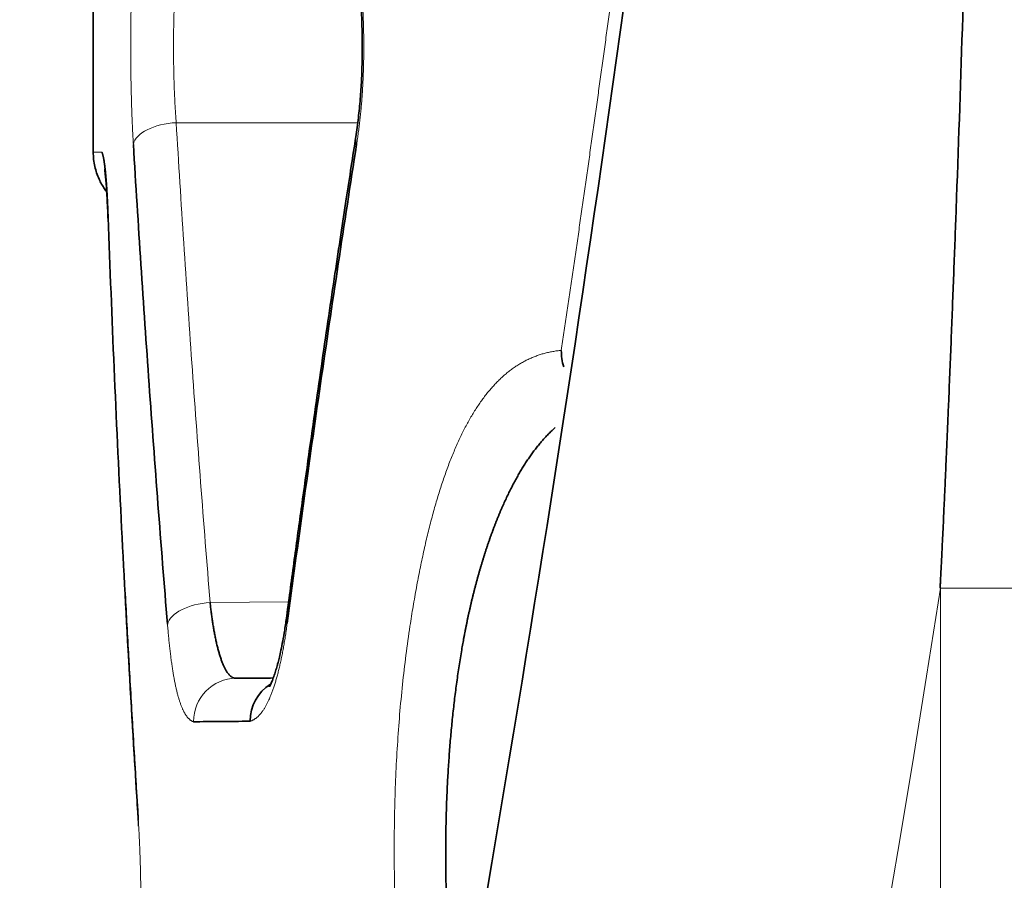
# Model space of a CAD drawing. Units: millimetres. Extents: x 162 to 831, y 19 to 588.
# Drawn here: x 477 to 482, y 384 to 388 of the extents above; entities that cross this region are included whole.
import ezdxf

# ---------------------------------------------------------------- set-up
doc = ezdxf.new("R2010")
doc.units = ezdxf.units.MM
doc.layers.add('1', color=7, linetype='Continuous', true_color=0xffffff)

msp = doc.modelspace()

# ---------------------------------------------------------------- linework, layer by layer
at = {"layer": '1', "color": 18, "linetype": 'Continuous', "lineweight": 35}
msp.add_line((477.4511, 388.1042), (477.4511, 386.9946), dxfattribs=at)
at = {"layer": '1', "color": 8, "linetype": 'Continuous', "lineweight": 18}
for p, q in [((477.8331, 387.1304), (478.6689, 387.1304)), ((478.3509, 384.924), (477.9892, 384.9208))]:
    msp.add_line(p, q, dxfattribs=at)
msp.add_arc((353.1951, 405.1513), 129.7336, 328.007208, 351.058019, dxfattribs=at)
for centre, major_axis, ratio, start_param, end_param in [((477.8348, 387.0304), (-0.1996, -0.0119), 0.499723, 4.691296, 6.164258), ((477.8191, 386.6942), (-0.2998, -0.0108), 0.499519, 6.210972, 6.283881), ((481.324, 384.986), (0.8, -0.0001), 0.000318, 0.483551, 1.53589), ((477.9909, 384.8208), (-0.1993, -0.0163), 0.499289, 4.680416, 6.121179), ((478.539, 384.8256), (0.1983, -0.0263), 0.495857, 3.0811, 3.403303), ((478.1101, 384.3719), (0.0017, -0.2), 0.986739, 3.141593, 4.703778), ((477.9568, 383.9189), (-0.2994, -0.0189), 0.49884, 6.157203, 6.346847)]:
    msp.add_ellipse(centre, major_axis=major_axis, ratio=ratio, start_param=start_param, end_param=end_param, dxfattribs=at)
at = {"layer": '1', "color": 18, "linetype": 'Continuous', "lineweight": 35}
for centre, major_axis, ratio, start_param, end_param in [((478.8569, 387.0304), (0.1976, -0.0308), 0.4945, 3.097038, 3.446598), ((479.8408, 386.082), (-0.0032, -0.25), 0.938393, 4.724215, 5.031659), ((478.3688, 384.3741), (0.0017, -0.2), 0.979293, 3.682351, 4.703843)]:
    msp.add_ellipse(centre, major_axis=major_axis, ratio=ratio, start_param=start_param, end_param=end_param, dxfattribs=at)
for points, knots in [([(481.3499, 384.9866), (481.35, 384.988), (481.3503, 384.993), (481.3509, 385.0038), (481.3518, 385.0211), (481.353, 385.0448), (481.3545, 385.075), (481.3564, 385.1117), (481.3585, 385.1549), (481.3609, 385.2046), (481.3636, 385.2607), (481.3665, 385.3234), (481.3697, 385.3925), (481.3732, 385.4681), (481.3768, 385.5502), (481.3807, 385.6388), (481.3848, 385.7339), (481.3914, 385.8924), (481.4004, 386.1133), (481.4114, 386.3957), (481.4289, 386.8618), (481.4518, 387.5221), (481.4852, 388.6282), (481.5191, 390.0471), (481.542, 391.5468), (481.5537, 392.9161), (481.5573, 394.1487), (481.553, 395.5061), (481.5387, 396.9878), (481.5188, 398.2204), (481.4996, 399.1447), (481.4865, 399.7018), (481.4735, 400.2054), (481.4609, 400.6555), (481.449, 401.0523), (481.4381, 401.3958), (481.4285, 401.6861), (481.4178, 401.9906), (481.4057, 402.313), (481.392, 402.6573), (481.3791, 402.9599), (481.3672, 403.2208), (481.3564, 403.4401), (481.3479, 403.599), (481.3413, 403.7089), (481.3366, 403.7811), (481.3321, 403.8453), (481.3277, 403.9015), (481.3234, 403.9498), (481.3193, 403.9902), (481.3154, 404.0227), (481.3121, 404.0449), (481.3093, 404.0587), (481.3072, 404.0664), (481.3052, 404.0719), (481.303, 404.0754), (481.3006, 404.0766), (481.2982, 404.075), (481.2959, 404.0712), (481.2936, 404.0654), (481.2913, 404.0574), (481.289, 404.0473), (481.2867, 404.035), (481.2842, 404.0205), (481.2818, 404.0039), (481.2793, 403.985), (481.2768, 403.964), (481.2742, 403.9407), (481.2716, 403.9153), (481.269, 403.8877), (481.2663, 403.8578), (481.2636, 403.8258), (481.2608, 403.7916), (481.258, 403.7552), (481.2533, 403.6911), (481.2464, 403.5915), (481.2372, 403.4488), (481.2268, 403.2809), (481.2151, 403.0878), (481.2032, 402.8843), (481.1911, 402.6788), (481.1794, 402.4795), (481.1677, 402.2799), (481.1559, 402.0801), (481.144, 401.8799), (481.132, 401.6794), (481.12, 401.4787), (481.108, 401.2777), (481.0959, 401.0763), (481.0837, 400.8747), (481.0714, 400.6728), (481.0591, 400.4706), (481.0466, 400.268), (481.0341, 400.0652), (481.0216, 399.8621), (481.0089, 399.6587), (480.9961, 399.455), (480.9833, 399.251), (480.9704, 399.0467), (480.9573, 398.8421), (480.9442, 398.6372), (480.9309, 398.432), (480.9175, 398.2265), (480.9041, 398.0207), (480.8905, 397.8145), (480.8767, 397.6081), (480.8629, 397.4014), (480.8489, 397.1944), (480.8348, 396.9871), (480.8206, 396.7795), (480.8062, 396.5715), (480.7917, 396.3633), (480.7819, 396.2244), (480.777, 396.1548)], [0, 0, 0, 0, 0.000158, 0.000555, 0.001192, 0.002068, 0.003183, 0.004537, 0.00613, 0.007963, 0.010034, 0.012345, 0.014895, 0.017684, 0.020712, 0.023979, 0.027485, 0.03123, 0.041515, 0.051929, 0.06247, 0.093082, 0.124963, 0.184814, 0.250005, 0.290839, 0.336303, 0.386385, 0.441077, 0.500366, 0.522921, 0.543501, 0.56211, 0.578748, 0.593418, 0.60612, 0.616855, 0.625625, 0.639907, 0.652651, 0.663856, 0.673524, 0.681656, 0.688253, 0.691231, 0.693917, 0.696312, 0.698415, 0.700229, 0.701754, 0.702991, 0.703945, 0.704339, 0.704663, 0.704922, 0.70513, 0.705308, 0.705492, 0.705713, 0.705991, 0.706335, 0.70675, 0.70724, 0.707807, 0.708451, 0.709173, 0.709974, 0.710854, 0.711814, 0.712853, 0.713972, 0.715172, 0.716451, 0.717811, 0.719251, 0.723627, 0.728935, 0.735174, 0.742344, 0.750445, 0.757832, 0.765229, 0.772637, 0.780056, 0.787486, 0.794926, 0.802378, 0.809841, 0.817314, 0.824799, 0.832295, 0.839801, 0.847319, 0.854847, 0.862387, 0.869938, 0.877499, 0.885072, 0.892656, 0.900251, 0.907857, 0.915474, 0.923102, 0.930742, 0.938392, 0.946054, 0.953727, 0.961411, 0.969106, 0.976813, 0.984531, 0.99226, 1, 1, 1, 1]), ([(461.309, 336.8353), (462.7526, 339.1185), (464.1189, 341.4397), (466.6945, 346.1471), (467.9037, 348.5333), (470.1635, 353.3597), (471.214, 355.7999), (473.1554, 360.7236), (474.0462, 363.207), (475.668, 368.2064), (476.3989, 370.7224), (477.7014, 375.7764), (478.273, 378.3145), (479.2579, 383.4025), (479.6712, 385.9525), (480.3414, 391.0545), (480.5982, 393.6065), (480.778, 396.1548)], [0, 0, 0, 0, 0.125, 0.125, 0.25, 0.25, 0.375, 0.375, 0.5, 0.5, 0.625, 0.625, 0.75, 0.75, 0.875, 0.875, 1, 1, 1, 1]), ([(478.6601, 387.8953), (478.6634, 387.8742), (478.6698, 387.8281), (478.6782, 387.7507), (478.685, 387.6607), (478.6889, 387.5712), (478.6901, 387.4856), (478.6893, 387.4066), (478.6863, 387.3237), (478.6807, 387.238), (478.6721, 387.1504), (478.6645, 387.0937), (478.6601, 387.0654)], [0, 0, 0, 0, 0.085013, 0.181194, 0.288516, 0.407049, 0.492416, 0.582928, 0.678708, 0.779938, 0.886897, 1, 1, 1, 1]), ([(478.6601, 387.0654), (478.6531, 387.0201), (478.6383, 386.9247), (478.6152, 386.7744), (478.5902, 386.6097), (478.5633, 386.4305), (478.5347, 386.2369), (478.5049, 386.0332), (478.4743, 385.8199), (478.4428, 385.5977), (478.4101, 385.3625), (478.3762, 385.1145), (478.3534, 384.9448), (478.3419, 384.8578)], [0, 0, 0, 0, 0.061598, 0.129731, 0.204399, 0.285601, 0.373337, 0.467607, 0.562474, 0.663148, 0.769628, 0.881912, 1, 1, 1, 1]), ([(477.7929, 384.8208), (477.7627, 385.1888), (477.7345, 385.557), (477.6822, 386.2935), (477.658, 386.6619), (477.6359, 387.0304)], [0, 0, 0, 0, 0.500001, 0.500001, 1, 1, 1, 1]), ([(478.6638, 387.0304), (478.6063, 386.6634), (478.551, 386.2961), (478.4444, 385.5612), (478.3933, 385.1935), (478.3441, 384.8256)], [0, 0, 0, 0, 0.500006, 0.500006, 1, 1, 1, 1]), ([(477.4511, 386.9948), (477.4511, 386.972), (477.4559, 386.9298), (477.4752, 386.8724), (477.4964, 386.8349), (477.5097, 386.8165), (477.5129, 386.8124)], [0, 0, 0, 0, 0.3425, 0.653376, 0.919757, 1, 1, 1, 1]), ([(477.4908, 386.9944), (477.491, 386.9939), (477.4915, 386.993), (477.4923, 386.9912), (477.4931, 386.9893), (477.4938, 386.9871), (477.4946, 386.9847), (477.4953, 386.9821), (477.496, 386.9793), (477.4968, 386.9762), (477.4975, 386.9729), (477.4982, 386.9694), (477.499, 386.9657), (477.4997, 386.9617), (477.5004, 386.9575), (477.5011, 386.9531), (477.5018, 386.9485), (477.5025, 386.9436), (477.5032, 386.9386), (477.5039, 386.9333), (477.5046, 386.9277), (477.5052, 386.922), (477.5059, 386.916), (477.5065, 386.9098), (477.5072, 386.9034), (477.5078, 386.8968), (477.5085, 386.8899), (477.5091, 386.8828), (477.5097, 386.8755), (477.5103, 386.868), (477.5109, 386.8602), (477.5115, 386.8522), (477.5121, 386.844), (477.5127, 386.8356), (477.5132, 386.827), (477.5138, 386.8181), (477.5143, 386.809), (477.5149, 386.7997), (477.5154, 386.7901), (477.5159, 386.7804), (477.5164, 386.7704), (477.5169, 386.7602), (477.5174, 386.7497), (477.5179, 386.7391), (477.5183, 386.7282), (477.5188, 386.7171), (477.5192, 386.7057), (477.5195, 386.6981), (477.5197, 386.6942)], [0, 0, 0, 0, 0.025366, 0.050451, 0.075262, 0.099804, 0.124085, 0.14811, 0.171887, 0.195422, 0.218723, 0.241797, 0.264651, 0.287295, 0.309735, 0.331981, 0.35404, 0.375922, 0.397636, 0.41919, 0.440594, 0.461858, 0.482992, 0.504005, 0.524908, 0.54571, 0.566424, 0.587058, 0.607624, 0.628133, 0.648595, 0.669021, 0.689424, 0.709812, 0.730199, 0.750594, 0.77101, 0.791456, 0.811944, 0.832486, 0.853091, 0.87377, 0.894535, 0.915396, 0.936362, 0.957445, 0.978655, 1, 1, 1, 1]), ([(477.5036, 386.9171), (477.5036, 386.9171), (477.5037, 386.916), (477.5047, 386.9093), (477.5067, 386.8925), (477.5094, 386.8637), (477.5121, 386.8277), (477.5147, 386.7855), (477.5172, 386.7373), (477.5186, 386.7019), (477.5193, 386.6834)], [0, 0, 0, 0, 0.054707, 0.127299, 0.274339, 0.418087, 0.560781, 0.705207, 0.851691, 1, 1, 1, 1]), ([(477.5197, 386.6942), (477.5365, 386.2315), (477.5565, 385.7688), (477.6028, 384.8437), (477.6291, 384.3813), (477.6586, 383.9189)], [0, 0, 0, 0, 0.499998, 0.499998, 1, 1, 1, 1]), ([(479.5782, 385.7265), (479.577, 385.7254), (479.5733, 385.7221), (479.5672, 385.7165), (479.5599, 385.7097), (479.5527, 385.7027), (479.5455, 385.6954), (479.5384, 385.6881), (479.5314, 385.6805), (479.5244, 385.6728), (479.5174, 385.665), (479.5106, 385.6569), (479.5038, 385.6488), (479.497, 385.6404), (479.4903, 385.6319), (479.4836, 385.6233), (479.477, 385.6145), (479.4705, 385.6055), (479.464, 385.5964), (479.4576, 385.5872), (479.4512, 385.5778), (479.4449, 385.5683), (479.4386, 385.5586), (479.4324, 385.5488), (479.4263, 385.5389), (479.4202, 385.5288), (479.4142, 385.5186), (479.4082, 385.5083), (479.4023, 385.4979), (479.3964, 385.4873), (479.3906, 385.4766), (479.3848, 385.4658), (479.3791, 385.4549), (479.3735, 385.4438), (479.3679, 385.4327), (479.3624, 385.4214), (479.3569, 385.41), (479.3515, 385.3986), (479.3462, 385.387), (479.3409, 385.3753), (479.3356, 385.3635), (479.3304, 385.3516), (479.3253, 385.3396), (479.3202, 385.3276), (479.3152, 385.3154), (479.3102, 385.3031), (479.3053, 385.2908), (479.3005, 385.2784), (479.2957, 385.2658), (479.2909, 385.2532), (479.2862, 385.2406), (479.2816, 385.2278), (479.277, 385.215), (479.2725, 385.2021), (479.2681, 385.1891), (479.2637, 385.176), (479.2593, 385.1629), (479.255, 385.1497), (479.2508, 385.1364), (479.2466, 385.1231), (479.2425, 385.1097), (479.2384, 385.0963), (479.2344, 385.0828), (479.2305, 385.0693), (479.2266, 385.0556), (479.2227, 385.042), (479.219, 385.0283), (479.2152, 385.0145), (479.2116, 385.0007), (479.2079, 384.9868), (479.2044, 384.9729), (479.2009, 384.959), (479.1974, 384.945), (479.194, 384.931), (479.1907, 384.9169), (479.1874, 384.9029), (479.1842, 384.8887), (479.1811, 384.8746), (479.1779, 384.8604), (479.1749, 384.8462), (479.1719, 384.8319), (479.169, 384.8176), (479.1661, 384.8033), (479.1632, 384.789), (479.1605, 384.7747), (479.1578, 384.7603), (479.1551, 384.7459), (479.1525, 384.7316), (479.15, 384.7171), (479.1462, 384.6954), (479.1414, 384.6663), (479.1356, 384.6295), (479.13, 384.5923), (479.1248, 384.5548), (479.1197, 384.517), (479.115, 384.4789), (479.1105, 384.4404), (479.1062, 384.4018), (479.1023, 384.3628), (479.0985, 384.3236), (479.0951, 384.2842), (479.0919, 384.2446), (479.089, 384.2048), (479.0863, 384.1648), (479.0839, 384.1246), (479.0817, 384.0843), (479.0798, 384.0438), (479.0782, 384.0032), (479.0768, 383.9625), (479.0757, 383.9218), (479.0748, 383.8809), (479.0742, 383.84), (479.0739, 383.7991), (479.0738, 383.7581), (479.074, 383.7171), (479.0744, 383.6762), (479.0751, 383.6352), (479.0761, 383.5943), (479.0773, 383.5535), (479.0788, 383.5127), (479.0805, 383.472), (479.0825, 383.4314), (479.0848, 383.391), (479.0873, 383.3506), (479.0901, 383.3105), (479.0931, 383.2705), (479.0964, 383.2306), (479.1, 383.191), (479.1038, 383.1516), (479.1079, 383.1125), (479.1123, 383.0735), (479.1169, 383.0349), (479.1217, 382.9965), (479.1259, 382.9657), (479.1284, 382.9478), (479.1291, 382.9424)], [0, 0, 0, 0, 0.003171, 0.009416, 0.015641, 0.021848, 0.028036, 0.034205, 0.040355, 0.046486, 0.052599, 0.058693, 0.064767, 0.070824, 0.076861, 0.08288, 0.08888, 0.094861, 0.100824, 0.106768, 0.112693, 0.1186, 0.124488, 0.130357, 0.136208, 0.142041, 0.147855, 0.15365, 0.159427, 0.165185, 0.170925, 0.176647, 0.18235, 0.188035, 0.193701, 0.199349, 0.204979, 0.21059, 0.216184, 0.221758, 0.227315, 0.232854, 0.238374, 0.243876, 0.24936, 0.254826, 0.260273, 0.265703, 0.271115, 0.276508, 0.281884, 0.287241, 0.292581, 0.297902, 0.303206, 0.308492, 0.31376, 0.319011, 0.324243, 0.329458, 0.334655, 0.339834, 0.344995, 0.350139, 0.355266, 0.360374, 0.365465, 0.370539, 0.375595, 0.380634, 0.385655, 0.390658, 0.395645, 0.400614, 0.405566, 0.4105, 0.415417, 0.420317, 0.4252, 0.430065, 0.434914, 0.439745, 0.444559, 0.449357, 0.454137, 0.458901, 0.463647, 0.468377, 0.47309, 0.477786, 0.489565, 0.501338, 0.513103, 0.524861, 0.536614, 0.54836, 0.560101, 0.571837, 0.583569, 0.595297, 0.607021, 0.618742, 0.630461, 0.642177, 0.653892, 0.665606, 0.677318, 0.689031, 0.700744, 0.712457, 0.724172, 0.735888, 0.747606, 0.759326, 0.77105, 0.782776, 0.794507, 0.806242, 0.817982, 0.829727, 0.841477, 0.853234, 0.864998, 0.876768, 0.888546, 0.900332, 0.912126, 0.923929, 0.935742, 0.947564, 0.959396, 0.971239, 0.983093, 0.994959, 1, 1, 1, 1]), ([(477.5984, 384.9605), (477.6009, 384.9131), (477.6086, 384.7671), (477.6225, 384.5171), (477.64, 384.2168), (477.6523, 384.0152), (477.6584, 383.9175)], [0, 0, 0, 0, 0.136216, 0.419934, 0.719119, 1, 1, 1, 1]), ([(477.9892, 384.9208), (477.9896, 384.917), (477.9904, 384.9093), (477.9916, 384.8979), (477.993, 384.8865), (477.9944, 384.8752), (477.9958, 384.864), (477.9974, 384.8528), (477.999, 384.8416), (478.0006, 384.8306), (478.0023, 384.8196), (478.0041, 384.8088), (478.0059, 384.798), (478.0078, 384.7874), (478.0098, 384.7769), (478.0118, 384.7665), (478.0139, 384.7563), (478.016, 384.7462), (478.0182, 384.7363), (478.0205, 384.7266), (478.0228, 384.7171), (478.0252, 384.7078), (478.0276, 384.6986), (478.0302, 384.6897), (478.0327, 384.6811), (478.0354, 384.6726), (478.038, 384.6645), (478.0408, 384.6565), (478.0436, 384.6489), (478.0465, 384.6416), (478.0494, 384.6345), (478.0524, 384.6278), (478.0554, 384.6214), (478.0585, 384.6153), (478.0617, 384.6096), (478.0649, 384.6042), (478.0682, 384.5992), (478.0716, 384.5946), (478.075, 384.5904), (478.0785, 384.5866), (478.082, 384.5831), (478.0856, 384.5802), (478.0892, 384.5776), (478.0929, 384.5755), (478.0967, 384.5739), (478.1005, 384.5727), (478.1044, 384.572), (478.107, 384.5719), (478.1083, 384.5719)], [0, 0, 0, 0, 0.017948, 0.036061, 0.054339, 0.072784, 0.091394, 0.110171, 0.129115, 0.148225, 0.167503, 0.186948, 0.20656, 0.22634, 0.246289, 0.266405, 0.28669, 0.307144, 0.327766, 0.348557, 0.369518, 0.390648, 0.411948, 0.433417, 0.455057, 0.476866, 0.498846, 0.520996, 0.543316, 0.565808, 0.58847, 0.611303, 0.634308, 0.657483, 0.680831, 0.704349, 0.72804, 0.751902, 0.775936, 0.800142, 0.824521, 0.849071, 0.873794, 0.89869, 0.923758, 0.948999, 0.974413, 1, 1, 1, 1]), ([(478.3419, 384.8578), (478.339, 384.8359), (478.3332, 384.7963), (478.3241, 384.7443), (478.3158, 384.7029), (478.3085, 384.6708), (478.3025, 384.647), (478.2966, 384.625), (478.2902, 384.6029), (478.282, 384.5781), (478.2723, 384.5526), (478.2647, 384.5366), (478.2628, 384.5332), (478.2628, 384.533)], [0, 0, 0, 0, 0.12798, 0.239467, 0.334716, 0.413873, 0.477035, 0.524287, 0.601814, 0.69502, 0.7984, 0.942143, 1, 1, 1, 1]), ([(478.1083, 384.5719), (478.1467, 384.5722), (478.1875, 384.5725), (478.2464, 384.5731), (478.2625, 384.5732), (478.2789, 384.5733)], [0, 0, 0, 0, 0.732098, 0.732098, 1, 1, 1, 1]), ([(478.1729, 384.3741), (478.1248, 384.3737), (478.0791, 384.3733), (477.9923, 384.3726), (477.9513, 384.3722), (477.9127, 384.3719)], [0, 0, 0, 0, 0.499995, 0.499995, 1, 1, 1, 1])]:
    msp.add_open_spline(points, degree=3, knots=knots, dxfattribs=at)
at = {"layer": '1', "color": 8, "linetype": 'Continuous', "lineweight": 18}
for points, knots in [([(479.6062, 386.082), (479.6103, 386.1093), (479.6184, 386.1638), (479.6304, 386.2458), (479.6425, 386.328), (479.6546, 386.4104), (479.6666, 386.4931), (479.6786, 386.5759), (479.6906, 386.6589), (479.7025, 386.7422), (479.7144, 386.8256), (479.7263, 386.9093), (479.7382, 386.9932), (479.75, 387.0772), (479.7619, 387.1615), (479.7737, 387.246), (479.7854, 387.3307), (479.7972, 387.4156), (479.8089, 387.5008), (479.8205, 387.5861), (479.8322, 387.6716), (479.8438, 387.7574), (479.8554, 387.8433), (479.8669, 387.9295), (479.8785, 388.0159), (479.89, 388.1024), (479.9014, 388.1892), (479.9129, 388.2762), (479.9242, 388.3634), (479.9356, 388.4508), (479.9432, 388.5092), (479.9469, 388.5384)], [0, 0, 0, 0, 0.033768, 0.067585, 0.101452, 0.135368, 0.169333, 0.203349, 0.237415, 0.271531, 0.305698, 0.339916, 0.374184, 0.408504, 0.442876, 0.477299, 0.511775, 0.546302, 0.580882, 0.615514, 0.650199, 0.684937, 0.719729, 0.754574, 0.789472, 0.824424, 0.859431, 0.894491, 0.929606, 0.964776, 1, 1, 1, 1]), ([(477.6359, 387.0304), (477.6356, 387.0348), (477.6351, 387.0437), (477.6344, 387.0572), (477.6336, 387.0707), (477.6329, 387.0843), (477.6322, 387.0979), (477.6316, 387.1116), (477.631, 387.1254), (477.6304, 387.1393), (477.6298, 387.1533), (477.6292, 387.1673), (477.6287, 387.1814), (477.6282, 387.1956), (477.6277, 387.2098), (477.6273, 387.2241), (477.6269, 387.2385), (477.6265, 387.2529), (477.6261, 387.2675), (477.6258, 387.2821), (477.6254, 387.2967), (477.6252, 387.3115), (477.6249, 387.3263), (477.6246, 387.3412), (477.6244, 387.3562), (477.6242, 387.3712), (477.6241, 387.3863), (477.6239, 387.4015), (477.6238, 387.4168), (477.6237, 387.4321), (477.6236, 387.4475), (477.6236, 387.463), (477.6236, 387.4833), (477.6236, 387.5084), (477.6237, 387.5382), (477.6239, 387.5677), (477.6243, 387.597), (477.6247, 387.6261), (477.6252, 387.6549), (477.6258, 387.6836), (477.6265, 387.7119), (477.6273, 387.7401), (477.6283, 387.768), (477.6293, 387.7957), (477.6304, 387.8231), (477.6316, 387.8503), (477.6329, 387.8773), (477.6344, 387.904), (477.6354, 387.9216), (477.6359, 387.9304)], [0, 0, 0, 0, 0.016326, 0.03259, 0.048796, 0.064949, 0.081053, 0.097113, 0.113133, 0.129118, 0.145073, 0.161003, 0.176911, 0.192803, 0.208683, 0.224557, 0.240428, 0.256302, 0.272184, 0.288078, 0.303988, 0.31992, 0.335879, 0.351868, 0.367893, 0.383958, 0.400068, 0.416227, 0.43244, 0.448711, 0.465045, 0.481446, 0.497918, 0.529699, 0.561261, 0.592639, 0.623868, 0.654982, 0.686018, 0.717012, 0.748, 0.779019, 0.810104, 0.841292, 0.872619, 0.904118, 0.935826, 0.967775, 1, 1, 1, 1]), ([(478.6638, 387.9304), (478.6645, 387.9259), (478.6659, 387.917), (478.6679, 387.9036), (478.6698, 387.89), (478.6716, 387.8765), (478.6734, 387.8628), (478.6752, 387.8491), (478.6768, 387.8352), (478.6784, 387.8214), (478.68, 387.8074), (478.6814, 387.7934), (478.6828, 387.7793), (478.6842, 387.7651), (478.6854, 387.7509), (478.6866, 387.7366), (478.6878, 387.7222), (478.6888, 387.7077), (478.6898, 387.6932), (478.6908, 387.6786), (478.6916, 387.6639), (478.6924, 387.6492), (478.6931, 387.6344), (478.6938, 387.6195), (478.6944, 387.6045), (478.6949, 387.5895), (478.6954, 387.5744), (478.6958, 387.5592), (478.6961, 387.544), (478.6964, 387.5287), (478.6966, 387.5133), (478.6967, 387.4978), (478.6968, 387.4775), (478.6967, 387.4524), (478.6963, 387.4226), (478.6957, 387.3931), (478.6948, 387.3638), (478.6937, 387.3348), (478.6923, 387.3059), (478.6906, 387.2773), (478.6887, 387.2489), (478.6865, 387.2208), (478.684, 387.1929), (478.6813, 387.1652), (478.6783, 387.1377), (478.6751, 387.1105), (478.6716, 387.0835), (478.6678, 387.0567), (478.6651, 387.0392), (478.6638, 387.0304)], [0, 0, 0, 0, 0.016409, 0.032749, 0.049024, 0.065239, 0.081398, 0.097506, 0.113567, 0.129588, 0.145571, 0.161523, 0.177449, 0.193352, 0.209238, 0.225112, 0.240979, 0.256843, 0.272711, 0.288586, 0.304474, 0.320379, 0.336307, 0.352262, 0.36825, 0.384274, 0.400341, 0.416454, 0.432619, 0.44884, 0.465121, 0.481468, 0.497885, 0.529564, 0.561029, 0.592318, 0.623467, 0.654513, 0.685493, 0.716447, 0.747411, 0.778423, 0.809523, 0.840746, 0.872131, 0.903713, 0.935528, 0.967613, 1, 1, 1, 1]), ([(477.8331, 387.8304), (477.8328, 387.8267), (477.8322, 387.8194), (477.8314, 387.8083), (477.8306, 387.797), (477.8299, 387.7857), (477.8292, 387.7743), (477.8285, 387.7628), (477.8278, 387.7512), (477.8272, 387.7395), (477.8266, 387.7277), (477.826, 387.7158), (477.8254, 387.7039), (477.8249, 387.6919), (477.8244, 387.6798), (477.824, 387.6676), (477.8236, 387.6554), (477.8232, 387.6432), (477.8228, 387.6309), (477.8224, 387.6185), (477.8221, 387.6061), (477.8219, 387.5936), (477.8216, 387.5811), (477.8214, 387.5686), (477.8212, 387.5561), (477.821, 387.5435), (477.8209, 387.5309), (477.8208, 387.5183), (477.8207, 387.5056), (477.8207, 387.493), (477.8207, 387.4804), (477.8207, 387.4677), (477.8207, 387.4551), (477.8208, 387.4425), (477.8209, 387.4299), (477.821, 387.4173), (477.8212, 387.4047), (477.8214, 387.3921), (477.8216, 387.3796), (477.8219, 387.3671), (477.8221, 387.3547), (477.8224, 387.3423), (477.8228, 387.3299), (477.8232, 387.3176), (477.8236, 387.3053), (477.824, 387.2931), (477.8244, 387.281), (477.8249, 387.2689), (477.8254, 387.2569), (477.826, 387.2449), (477.8266, 387.2331), (477.8272, 387.2213), (477.8278, 387.2096), (477.8285, 387.198), (477.8292, 387.1864), (477.8299, 387.175), (477.8306, 387.1637), (477.8314, 387.1525), (477.8322, 387.1414), (477.8328, 387.134), (477.8331, 387.1304)], [0, 0, 0, 0, 0.01727, 0.034538, 0.051802, 0.069064, 0.086322, 0.103579, 0.120832, 0.138084, 0.155333, 0.172579, 0.189824, 0.207067, 0.224308, 0.241547, 0.258785, 0.276021, 0.293255, 0.310489, 0.327721, 0.344952, 0.362182, 0.379411, 0.396639, 0.413867, 0.431094, 0.448321, 0.465548, 0.482774, 0.5, 0.517226, 0.534452, 0.551679, 0.568906, 0.586133, 0.603361, 0.620589, 0.637818, 0.655048, 0.672279, 0.689511, 0.706745, 0.723979, 0.741215, 0.758453, 0.775692, 0.792933, 0.810176, 0.827421, 0.844667, 0.861916, 0.879168, 0.896421, 0.913678, 0.930936, 0.948198, 0.965462, 0.98273, 1, 1, 1, 1]), ([(477.8331, 387.1304), (477.8551, 386.7619), (477.8791, 386.3935), (477.9311, 385.657), (477.9591, 385.2888), (477.9892, 384.9208)], [0, 0, 0, 0, 0.5, 0.5, 1, 1, 1, 1]), ([(477.4511, 386.9946), (477.4511, 386.9946), (477.4511, 386.9946), (477.4514, 386.9946), (477.4647, 386.9946), (477.4908, 386.9946)], [0, 0, 0, 0, 0.015975, 0.015975, 1, 1, 1, 1]), ([(478.9891, 382.3082), (478.9876, 382.3142), (478.9846, 382.3263), (478.9802, 382.3445), (478.9759, 382.3628), (478.9717, 382.3812), (478.9675, 382.3997), (478.9634, 382.4183), (478.9594, 382.437), (478.9554, 382.4558), (478.9515, 382.4748), (478.9477, 382.4938), (478.9439, 382.5129), (478.9402, 382.5321), (478.9366, 382.5515), (478.933, 382.5709), (478.9296, 382.5904), (478.9261, 382.6101), (478.9228, 382.6298), (478.9195, 382.6497), (478.9163, 382.6696), (478.9131, 382.6897), (478.91, 382.7098), (478.907, 382.7301), (478.904, 382.7504), (478.9012, 382.7709), (478.8983, 382.7915), (478.8956, 382.8121), (478.8929, 382.8329), (478.8902, 382.8538), (478.8877, 382.8747), (478.8852, 382.8958), (478.8827, 382.917), (478.8803, 382.9383), (478.878, 382.9596), (478.8758, 382.9811), (478.8736, 383.0027), (478.8715, 383.0244), (478.8694, 383.0462), (478.8674, 383.0681), (478.8655, 383.0901), (478.8636, 383.1122), (478.8618, 383.1344), (478.8601, 383.1567), (478.8584, 383.1791), (478.8568, 383.2016), (478.8552, 383.2242), (478.8538, 383.2469), (478.8523, 383.2698), (478.851, 383.2927), (478.8497, 383.3157), (478.8484, 383.3388), (478.8472, 383.3621), (478.8461, 383.3854), (478.8451, 383.4088), (478.8441, 383.4324), (478.8431, 383.456), (478.8423, 383.4797), (478.8415, 383.5036), (478.8394, 383.57), (478.8371, 383.6785), (478.8365, 383.8284), (478.8387, 383.9761), (478.8435, 384.1215), (478.8511, 384.2646), (478.8614, 384.4053), (478.8745, 384.5438), (478.8904, 384.6799), (478.905, 384.7839), (478.9165, 384.8578), (478.9238, 384.9026), (478.9314, 384.9466), (478.9391, 384.9898), (478.947, 385.0321), (478.9551, 385.0736), (478.9635, 385.1143), (478.9721, 385.1541), (478.9808, 385.1931), (478.9898, 385.2312), (478.999, 385.2685), (479.0084, 385.305), (479.0181, 385.3407), (479.0279, 385.3755), (479.038, 385.4095), (479.0483, 385.4426), (479.0589, 385.475), (479.0696, 385.5064), (479.0806, 385.5371), (479.0918, 385.5669), (479.1033, 385.5959), (479.115, 385.624), (479.1269, 385.6513), (479.1391, 385.6778), (479.1515, 385.7034), (479.1641, 385.7282), (479.177, 385.7522), (479.1902, 385.7753), (479.2036, 385.7976), (479.2172, 385.819), (479.2312, 385.8397), (479.2453, 385.8595), (479.2597, 385.8784), (479.2744, 385.8965), (479.2894, 385.9138), (479.3046, 385.9303), (479.3201, 385.9459), (479.3358, 385.9606), (479.3518, 385.9746), (479.3681, 385.9877), (479.3847, 386), (479.4016, 386.0114), (479.4187, 386.022), (479.4361, 386.0318), (479.4538, 386.0407), (479.4719, 386.0488), (479.4902, 386.0561), (479.5087, 386.0625), (479.5276, 386.0681), (479.5468, 386.0729), (479.5664, 386.0768), (479.5862, 386.0799), (479.5995, 386.0813), (479.6062, 386.082)], [0, 0, 0, 0, 0.004413, 0.008815, 0.013206, 0.017586, 0.021956, 0.026317, 0.030668, 0.035011, 0.039345, 0.043672, 0.047991, 0.052303, 0.056609, 0.060909, 0.065203, 0.069492, 0.073777, 0.078057, 0.082334, 0.086608, 0.090878, 0.095147, 0.099414, 0.103679, 0.107944, 0.112208, 0.116473, 0.120738, 0.125004, 0.129271, 0.133541, 0.137813, 0.142089, 0.146367, 0.15065, 0.154937, 0.159229, 0.163526, 0.16783, 0.172139, 0.176455, 0.180779, 0.18511, 0.189449, 0.193797, 0.198154, 0.20252, 0.206897, 0.211284, 0.215681, 0.22009, 0.224511, 0.228944, 0.233389, 0.237847, 0.242319, 0.246805, 0.251305, 0.279767, 0.30772, 0.335279, 0.362563, 0.389698, 0.41681, 0.444023, 0.471464, 0.499252, 0.508961, 0.518592, 0.528149, 0.537636, 0.547056, 0.556413, 0.565711, 0.574954, 0.584144, 0.593287, 0.602387, 0.611446, 0.62047, 0.629462, 0.638427, 0.647369, 0.656293, 0.665202, 0.674101, 0.682995, 0.691887, 0.700782, 0.709685, 0.718599, 0.727529, 0.73648, 0.745455, 0.754459, 0.763496, 0.77257, 0.781685, 0.790845, 0.800054, 0.809317, 0.818636, 0.828015, 0.837459, 0.846971, 0.856554, 0.866212, 0.875948, 0.885766, 0.895668, 0.905658, 0.91574, 0.925915, 0.936186, 0.946558, 0.957031, 0.96761, 0.978296, 0.989092, 1, 1, 1, 1]), ([(478.3441, 384.8256), (478.3435, 384.8208), (478.3422, 384.8112), (478.3402, 384.7971), (478.3381, 384.7832), (478.3361, 384.7695), (478.334, 384.756), (478.3318, 384.7428), (478.3296, 384.7298), (478.3274, 384.717), (478.3252, 384.7045), (478.3229, 384.6922), (478.3205, 384.6801), (478.3182, 384.6683), (478.3158, 384.6567), (478.3133, 384.6453), (478.3108, 384.6342), (478.3083, 384.6233), (478.3058, 384.6126), (478.3032, 384.6021), (478.3006, 384.5919), (478.2979, 384.5819), (478.2952, 384.5722), (478.2925, 384.5627), (478.2897, 384.5534), (478.287, 384.5443), (478.2841, 384.5355), (478.2813, 384.5269), (478.2784, 384.5185), (478.2754, 384.5104), (478.2725, 384.5025), (478.2695, 384.4948), (478.2664, 384.4874), (478.2634, 384.4802), (478.2603, 384.4732), (478.2571, 384.4665), (478.254, 384.46), (478.2508, 384.4537), (478.2476, 384.4476), (478.2443, 384.4418), (478.241, 384.4362), (478.2377, 384.4309), (478.2343, 384.4258), (478.231, 384.4209), (478.2276, 384.4162), (478.2241, 384.4118), (478.2206, 384.4076), (478.2171, 384.4036), (478.2136, 384.3999), (478.21, 384.3964), (478.2065, 384.3931), (478.2028, 384.3901), (478.1992, 384.3873), (478.1955, 384.3847), (478.1918, 384.3823), (478.1881, 384.3802), (478.1843, 384.3783), (478.1806, 384.3767), (478.1768, 384.3753), (478.1742, 384.3745), (478.1729, 384.3741)], [0, 0, 0, 0, 0.017485, 0.034864, 0.052141, 0.069321, 0.086408, 0.103408, 0.120325, 0.137166, 0.153934, 0.170636, 0.187276, 0.20386, 0.220393, 0.236881, 0.253329, 0.269742, 0.286128, 0.30249, 0.318834, 0.335167, 0.351494, 0.36782, 0.384151, 0.400493, 0.416852, 0.433232, 0.449641, 0.466082, 0.482562, 0.499087, 0.515661, 0.532291, 0.548981, 0.565736, 0.582563, 0.599466, 0.61645, 0.63352, 0.650681, 0.667938, 0.685296, 0.70276, 0.720333, 0.738021, 0.755828, 0.773759, 0.791817, 0.810006, 0.828332, 0.846797, 0.865406, 0.884163, 0.903071, 0.922133, 0.941354, 0.960736, 0.980284, 1, 1, 1, 1]), ([(477.9127, 384.3719), (477.9117, 384.3722), (477.9097, 384.3729), (477.9067, 384.3743), (477.9037, 384.3759), (477.9008, 384.3777), (477.8979, 384.3798), (477.8951, 384.3821), (477.8922, 384.3846), (477.8895, 384.3874), (477.8867, 384.3904), (477.884, 384.3936), (477.8813, 384.397), (477.8787, 384.4007), (477.8761, 384.4046), (477.8736, 384.4088), (477.871, 384.4132), (477.8685, 384.4178), (477.8661, 384.4226), (477.8637, 384.4277), (477.8613, 384.433), (477.8589, 384.4385), (477.8566, 384.4443), (477.8543, 384.4503), (477.8521, 384.4565), (477.8499, 384.463), (477.8477, 384.4697), (477.8455, 384.4766), (477.8434, 384.4838), (477.8413, 384.4912), (477.8393, 384.4988), (477.8372, 384.5067), (477.8353, 384.5147), (477.8333, 384.5231), (477.8314, 384.5316), (477.8295, 384.5404), (477.8276, 384.5494), (477.8258, 384.5587), (477.824, 384.5682), (477.8222, 384.5779), (477.8205, 384.5878), (477.8187, 384.598), (477.8171, 384.6084), (477.8154, 384.619), (477.8138, 384.6299), (477.8122, 384.641), (477.8106, 384.6524), (477.8091, 384.6639), (477.8076, 384.6757), (477.8061, 384.6877), (477.8047, 384.7), (477.8032, 384.7125), (477.8018, 384.7252), (477.8005, 384.7382), (477.7991, 384.7514), (477.7978, 384.7648), (477.7965, 384.7785), (477.7953, 384.7924), (477.7941, 384.8065), (477.7933, 384.816), (477.7929, 384.8208)], [0, 0, 0, 0, 0.019741, 0.03931, 0.05871, 0.077946, 0.09702, 0.115937, 0.134699, 0.153312, 0.171778, 0.190101, 0.208287, 0.226339, 0.244261, 0.262058, 0.279734, 0.297294, 0.314743, 0.332085, 0.349325, 0.366468, 0.383519, 0.400483, 0.417365, 0.434171, 0.450906, 0.467575, 0.484184, 0.500737, 0.517242, 0.533703, 0.550125, 0.566516, 0.582879, 0.599222, 0.61555, 0.631868, 0.648183, 0.6645, 0.680825, 0.697163, 0.713521, 0.729905, 0.74632, 0.762771, 0.779264, 0.795806, 0.812401, 0.829055, 0.845773, 0.862561, 0.879425, 0.896368, 0.913397, 0.930517, 0.947732, 0.965048, 0.982469, 1, 1, 1, 1]), ([(477.6586, 383.9189), (477.6588, 383.9147), (477.6594, 383.9063), (477.6601, 383.8935), (477.6609, 383.8807), (477.6616, 383.8677), (477.6623, 383.8547), (477.6629, 383.8417), (477.6636, 383.8285), (477.6642, 383.8153), (477.6648, 383.802), (477.6653, 383.7886), (477.6658, 383.7752), (477.6663, 383.7617), (477.6668, 383.7481), (477.6673, 383.7344), (477.6677, 383.7207), (477.6681, 383.7069), (477.6684, 383.693), (477.6688, 383.679), (477.6691, 383.665), (477.6693, 383.6509), (477.6696, 383.6367), (477.6698, 383.6225), (477.67, 383.6081), (477.6702, 383.5937), (477.6703, 383.5793), (477.6704, 383.5647), (477.6705, 383.5501), (477.6705, 383.5354), (477.6706, 383.5161), (477.6705, 383.4923), (477.6704, 383.4641), (477.6701, 383.4361), (477.6698, 383.4084), (477.6693, 383.3809), (477.6687, 383.3536), (477.668, 383.3266), (477.6672, 383.2998), (477.6663, 383.2732), (477.6653, 383.2469), (477.6641, 383.2208), (477.6629, 383.1949), (477.6616, 383.1693), (477.6601, 383.1439), (477.6591, 383.1273), (477.6586, 383.119)], [0, 0, 0, 0, 0.017454, 0.034837, 0.052155, 0.069412, 0.086615, 0.103768, 0.120878, 0.13795, 0.154991, 0.172004, 0.188997, 0.205975, 0.222945, 0.23991, 0.256879, 0.273856, 0.290847, 0.307857, 0.324894, 0.341962, 0.359067, 0.376215, 0.393411, 0.410661, 0.427971, 0.445346, 0.462791, 0.480312, 0.497914, 0.5318, 0.56544, 0.598876, 0.63215, 0.665306, 0.698387, 0.731439, 0.764504, 0.797627, 0.830852, 0.864222, 0.89778, 0.931568, 0.965628, 1, 1, 1, 1])]:
    msp.add_open_spline(points, degree=3, knots=knots, dxfattribs=at)
msp.add_open_spline([(481.35, 373.0436), (481.3506, 377.0245), (481.3513, 381.0054), (481.352, 384.9863)], degree=3, dxfattribs=at)

doc.saveas('drawing.dxf')
